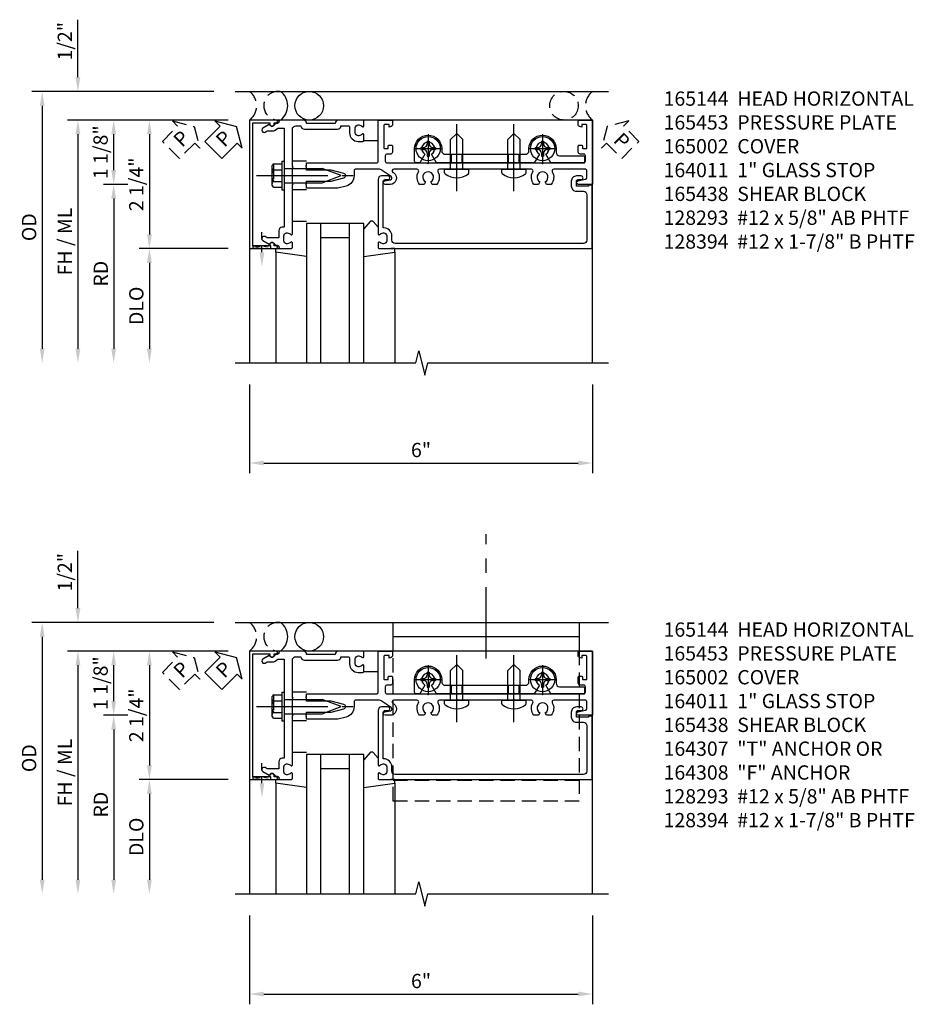
# Model space of a CAD drawing. Extents: x 0 to 154, y 0 to 97.
# Drawn here: x 61 to 76, y 74 to 92 of the extents above; entities that cross this region are included whole.
import ezdxf

# ---------------------------------------------------------------- set-up
doc = ezdxf.new("R2010")
doc.units = 0
doc.header["$MEASUREMENT"] = 0
for name, pattern in [('CENTER', [2, 1.25, -0.25, 0.25, -0.25]), ('HIDDEN', [0.375, 0.25, -0.125]), ('HIDDEN2', [0.1875, 0.125, -0.0625])]:
    doc.linetypes.add(name, pattern=pattern)
doc.layers.get('0').update_dxf_attribs({"color": 4, "linetype": 'CONTINUOUS'})
for name, color, linetype in [('CENTER', 1, 'CENTER'), ('DIME', 2, 'CONTINUOUS'), ('EXTERIOR SEAL', 3, 'HIDDEN'), ('HIDDEN', 3, 'HIDDEN'), ('HIDDEN2', 3, 'HIDDEN2'), ('INTERIOR SEAL', 3, 'HIDDEN'), ('TEXT', 3, 'CONTINUOUS')]:
    doc.layers.add(name, color=color, linetype=linetype)
doc.styles.get("Standard").update_dxf_attribs({"font": 'arial.ttf'})
doc.dimstyles.new('EXT_ON-OFF', dxfattribs={"dimscale": 2, "dimtxt": 0.125, "dimasz": 0.125, "dimexe": 0.09, "dimexo": 0.1875, "dimgap": 0.05, "dimtad": 3, "dimdec": 5, "dimzin": 3, "dimdsep": 46, "dimlunit": 5, "dimtxsty": 'Standard', "dimcen": 0, "dimse2": 1, "dimazin": 0, "dimtfac": 1, "dimtdec": 5, "dimtofl": 0, "dimtmove": 0, "dimatfit": 0, "dimfxl": 1, "dimfrac": 2, "dimtolj": 1, "dimtzin": 3, "dimarcsym": 0})
doc.dimstyles.new('EXT_ON-ON', dxfattribs={"dimscale": 2, "dimtxt": 0.125, "dimasz": 0.125, "dimexe": 0.09, "dimexo": 0.1875, "dimgap": 0.05, "dimtad": 3, "dimdec": 5, "dimzin": 3, "dimdsep": 46, "dimlunit": 5, "dimtxsty": 'Standard', "dimcen": 0, "dimazin": 0, "dimtfac": 1, "dimtdec": 5, "dimtofl": 0, "dimtmove": 0, "dimatfit": 0, "dimfxl": 1, "dimfrac": 2, "dimtolj": 1, "dimtzin": 3, "dimarcsym": 0})

# ---------------------------------------------------------------- blocks, each defined once
blk = doc.blocks.new('PSEAL1')
at = {"layer": 'TEXT', "color": 7}
for p, q in [((-0.575, 0.21), (-0.196, 0.21)), ((-0.575, 0.21), (-0.575, -0.21)), ((-0.196, 0.21), (-0.196, 0.338)), ((-0.196, 0.338), (0, 0)), ((-0.196, -0.338), (0, 0)), ((-0.575, -0.21), (-0.196, -0.21)), ((-0.196, -0.21), (-0.196, -0.338))]:
    blk.add_line(p, q, dxfattribs=at)
at = {"layer": 'TEXT', "color": 3}
blk.add_text('P', height=0.25, dxfattribs=at).set_placement((-0.413, -0.116))
blk = doc.blocks.new('B164011')
blk.add_lwpolyline([(1.55, -1.035, -0.414214), (1.49, -0.975), (1.49, -0.901, 0.414214), (1.35, -0.761), (1.34, -0.761), (1.34, 0.054, -0.414214), (1.37, 0.084), (1.424, 0.084, 1), (1.424, 0.146), (1.31, 0.146, 0.414214), (1.25, 0.086), (1.25, -0.867, 0.669376), (1.276, -0.878, -0.199773), (1.339, -0.851), (1.35, -0.851, -0.414214), (1.4, -0.901), (1.4, -0.989, -0.414214), (1.35, -1.039), (1.339, -1.039, -0.199773), (1.276, -1.012, 0.669376), (1.25, -1.023), (1.25, -1.105, 0.414214), (1.27, -1.125), (4.99, -1.125), (4.99, -0.016), (4.928, -0.016), (4.928, -0.031), (4.718, -0.031), (4.718, 0.053, -0.414214), (4.749, 0.084), (4.803, 0.084, 1), (4.803, 0.146), (4.718, 0.146, 0.414214), (4.628, 0.056), (4.628, -0.031, 0.414214), (4.718, -0.121), (4.84, -0.121, -0.414214), (4.9, -0.181), (4.9, -0.975, -0.414214), (4.84, -1.035)], format="xyb", close=True)
blk = doc.blocks.new('*D52')
at = {"layer": 'DIME', "color": 0, "lineweight": -2, "transparency": 16777216}
for p, q in [((-1, -3.5), (-1, -5.055)), ((5, -3.5), (5, -5.055)), ((-0.75, -4.875), (4.75, -4.875))]:
    blk.add_line(p, q, dxfattribs=at)
at = {"layer": 'DIME', "color": 0, "transparency": 16777216}
for points in [[(-0.75, -4.833), (-0.75, -4.917), (-1, -4.875)], [(4.75, -4.833), (4.75, -4.917), (5, -4.875)]]:
    blk.add_solid(points, dxfattribs=at)
at = {"layer": 'DIME', "color": 0, "transparency": 16777216, "insert": (2, -4.647), "char_height": 0.25, "attachment_point": 5}
blk.add_mtext('\\A1;6"', dxfattribs=at)
blk = doc.blocks.new('B165144')
blk.add_lwpolyline([(-0.059, 1.364), (-0.081, 1.466, 0.657204), (-0.135, 1.477), (-0.242, 1.323, 0.153915), (-0.265, 1.252), (-0.265, 0.86, 0.414214), (-0.235, 0.83), (-0.153, 0.83, -0.339454), (0.03, 0.69), (0.069, 0.543), (0.069, 0), (0.021, 0), (0.006, -0.015), (-0.009, 0), (-0.056, 0), (-0.056, 0.43), (-0.115, 0.651, 0.767327), (-0.191, 0.651), (-0.25, 0.43), (-0.25, 0), (-0.298, 0), (-0.313, -0.015), (-0.328, 0), (-0.375, 0), (-0.375, 1.22, 0.414214), (-0.405, 1.25), (-1.125, 1.25), (-1.125, 1.48, -0.414214), (-1.105, 1.5), (-1.039, 1.5, -0.339454), (-1.01, 1.478), (-1, 1.44), (-1.045, 1.44), (-1.045, 1.365, 0.414214), (-1.03, 1.35), (-0.635, 1.35, 0.414214), (-0.625, 1.36), (-0.625, 1.416, 0.414214), (-0.635, 1.426), (-0.665, 1.426, -0.414214), (-0.685, 1.446), (-0.685, 1.48, -0.414214), (-0.665, 1.5), (-0.56, 1.5, -0.414214), (-0.53, 1.47), (-0.53, 1.405, 0.414214), (-0.5, 1.375), (-0.405, 1.375, 0.414214), (-0.375, 1.405), (-0.375, 2.11), (-0.36, 2.125), (-0.375, 2.14), (-0.375, 4.11), (-0.36, 4.125), (-0.375, 4.14), (-0.375, 4.845, 0.414214), (-0.405, 4.875), (-0.5, 4.875, 0.414214), (-0.53, 4.845), (-0.53, 4.78, -0.414214), (-0.56, 4.75), (-0.665, 4.75, -0.414214), (-0.685, 4.77), (-0.685, 4.804, -0.414214), (-0.665, 4.824), (-0.635, 4.824, 0.414214), (-0.625, 4.834), (-0.625, 4.89, 0.414214), (-0.635, 4.9), (-1.03, 4.9, 0.414214), (-1.045, 4.885), (-1.045, 4.81), (-1, 4.81), (-1.01, 4.772, -0.339454), (-1.039, 4.75), (-1.105, 4.75, -0.414214), (-1.125, 4.77), (-1.125, 5), (0, 5), (0, 4.75, -0.896734), (-0.061, 4.743), (-0.091, 4.876, 0.351835), (-0.12, 4.9), (-0.235, 4.9, 0.414214), (-0.265, 4.87), (-0.265, 4.321, 0.573097), (-0.22, 4.295, -0.311159), (0, 4.275), (0, 4.197), (-0.043, 4.173, 3.732051), (-0.043, 4.078), (0, 4.053), (0, 3.975, -0.311159), (-0.22, 3.955, 0.573097), (-0.265, 3.929), (-0.265, 3.64), (-0.28, 3.625), (-0.265, 3.61), (-0.265, 2.64), (-0.28, 2.625), (-0.265, 2.61), (-0.265, 2.321, 0.573097), (-0.22, 2.295, -0.311159), (0, 2.275), (0, 2.197), (-0.043, 2.172, 3.732051), (-0.043, 2.077), (0, 2.053), (0, 1.975, -0.311159), (-0.22, 1.955, 0.573097), (-0.265, 1.929), (-0.265, 1.526, 0.73323), (-0.21, 1.508), (-0.2, 1.523, -0.73323), (0, 1.46), (0, 1.37, -0.902399)], format="xyb", close=True)
blk = doc.blocks.new('B027850')
for p, q in [((-0.4, 0.317), (0.14, 0.24)), ((0.14, 0.18), (0.024, 0.18)), ((0.14, 0.24), (0.14, 0.18)), ((-0.15, -0.3), (-0.4, -0.3))]:
    blk.add_line(p, q)
blk = doc.blocks.new('B027851')
for p, q in [((-0.4, 0.319), (0.14, 0.24)), ((0.14, 0.18), (0.073, 0.18)), ((0.14, 0.24), (0.14, 0.18)), ((-0.289, -0.296), (-0.4, -0.164)), ((-0.15, -0.197), (-0.236, -0.296))]:
    blk.add_line(p, q)
blk.add_arc((-0.262, -0.274), 0.035, 220, 319.4311)
blk = doc.blocks.new('B165002')
blk.add_lwpolyline([(1.075, -0.94), (-1.075, -0.94), (-1.075, -0.646), (-1.055, -0.646, 1), (-1.055, -0.566), (-1.075, -0.566), (-1.075, -0.531, 1), (-1.125, -0.531), (-1.125, -1), (1.125, -1), (1.125, -0.531, 1), (1.075, -0.531), (1.075, -0.566), (1.055, -0.566, 1), (1.055, -0.646), (1.075, -0.646)], format="xyb", close=True)
blk = doc.blocks.new('B165135')
blk.add_lwpolyline([(-1.012, 0.974, 0.669376), (-1.023, 1), (-1.105, 1, 0.414214), (-1.125, 0.98), (-1.125, 0.56, 0.414214), (-1.065, 0.5), (-1.065, 0, 0.414214), (-1.125, -0.06), (-1.125, -0.456, 0.414214), (-1.095, -0.486, -0.414214), (-1.065, -0.516), (-1.065, -0.556, -0.84909), (-1.049, -0.653), (-0.984, -0.766, 1), (-0.915, -0.726), (-0.935, -0.691), (-0.935, -0.606, 0.230961), (-0.985, -0.504), (-0.985, -0.395), (-0.168, -0.395), (-0.153, -0.38), (-0.138, -0.395), (0.751, -0.395), (0.751, -0.426, 0.414214), (0.811, -0.486), (0.935, -0.486), (0.935, -0.691), (0.915, -0.726, 1), (0.984, -0.766), (1.049, -0.653, -0.84909), (1.065, -0.556), (1.065, -0.516, -0.414214), (1.095, -0.486, 0.414214), (1.125, -0.456), (1.125, -0.27, 0.414214), (1.105, -0.25), (1.023, -0.25, 0.669376), (1.012, -0.276, -0.199773), (1.039, -0.339), (1.039, -0.35, -0.414214), (0.989, -0.4), (0.901, -0.4, -0.414214), (0.851, -0.35), (0.851, -0.339, -0.199773), (0.878, -0.276, 0.669376), (0.867, -0.25), (0.009, -0.25), (-0.006, -0.235), (-0.021, -0.25), (-0.285, -0.25), (-0.3, -0.235), (-0.315, -0.25), (-0.965, -0.25, -0.414214), (-1.025, -0.19), (-1.025, -0.1, 0.414214), (-0.965, -0.04), (-0.965, 0.54, 0.414214), (-1.025, 0.6), (-1.025, 0.72, -0.414214), (-0.995, 0.75), (-0.901, 0.75, 0.414214), (-0.751, 0.9), (-0.751, 0.98, 0.414214), (-0.771, 1), (-0.867, 1, 0.669376), (-0.878, 0.974, -0.199773), (-0.851, 0.911), (-0.851, 0.9, -0.414214), (-0.901, 0.85), (-0.989, 0.85, -0.414214), (-1.039, 0.9), (-1.039, 0.911, -0.199773)], format="xyb", close=True)
blk = doc.blocks.new('B165453')
blk.add_blockref('B165135', (0, 0))
blk = doc.blocks.new('B128394H')
for p, q in [((-0.13, 0.017), (-0.082, 0.017)), ((-0.13, 0.017), (-0.13, -0.017)), ((-0.017, 0.13), (-0.017, 0.082)), ((-0.017, 0.13), (0.017, 0.13)), ((0.017, 0.13), (0.017, 0.082)), ((0.082, 0.017), (0.13, 0.017)), ((0.13, 0.017), (0.13, -0.017)), ((-0.13, -0.017), (-0.082, -0.017)), ((-0.017, -0.082), (-0.017, -0.13)), ((-0.017, -0.13), (0.017, -0.13)), ((0.017, -0.082), (0.017, -0.13)), ((0.082, -0.017), (0.13, -0.017))]:
    blk.add_line(p, q)
blk.add_circle((0, 0), 0.212)
for centre, start, end in [((-0.082, 0.082), 270, 0), ((0.082, 0.082), 180, 270), ((-0.082, -0.082), 0, 89.9999), ((0.082, -0.082), 90, 180)]:
    blk.add_arc(centre, 0.0647, start, end)
at = {"layer": 'CENTER'}
for p, q in [((0, 0.25), (0, -0.25)), ((-0.25, 0), (0.25, 0))]:
    blk.add_line(p, q, dxfattribs=at)
blk = doc.blocks.new('B128293')
for p, q in [((-0.063, 0.212), (0, 0.212)), ((0, 0.212), (0, -0.212)), ((0, 0.108), (0.517, 0.108)), ((0.625, 0), (0.517, 0.108)), ((0.625, 0), (0.517, -0.108)), ((0, -0.108), (0.517, -0.108)), ((-0.063, -0.212), (0, -0.212))]:
    blk.add_line(p, q)
for centre, radius, start, end in [((0.186, 0), 0.337, 143.0333, 216.9667), ((-0.063, 0.187), 0.025, 89.9998, 143.033), ((-0.063, -0.187), 0.025, 216.967, 270)]:
    blk.add_arc(centre, radius, start, end)
at = {"layer": 'CENTER'}
blk.add_line((-0.386, 0), (0.787, 0), dxfattribs=at)
blk = doc.blocks.new('B128406')
for p, q in [((-0.17968, 0.20291), (-0.04, 0.20291)), ((-0.04, 0.25), (-0.04, -0.25)), ((-0.04, 0.25), (0, 0.25)), ((0, 0.25), (0, -0.25)), ((-0.214605, 0.15218), (-0.214605, -0.152195)), ((-0.17968, 0.101455), (-0.04, 0.101455)), ((0, 0.12538), (0.665, 0.12538)), ((1, 0), (0.665, 0.12538)), ((0.665, -0.12539), (1, 0)), ((-0.17968, -0.101465), (-0.04, -0.101465)), ((0, -0.12539), (0.665, -0.12539)), ((-0.17968, -0.20292), (-0.04, -0.20292)), ((-0.04, -0.25), (0, -0.25))]:
    blk.add_line(p, q)
for centre, radius, start, end in [((-0.160295, 0.15218), 0.054313, 110.9107, 249.0893), ((-0.049755, 0), 0.164849, 142.0123, 217.9877), ((-0.160295, -0.152195), 0.054313, 110.9107, 249.0893)]:
    blk.add_arc(centre, radius, start, end)
at = {"layer": 'CENTER'}
blk.add_line((-0.484505, 0), (1.209305, 0), dxfattribs=at)
at = {"layer": 'HIDDEN'}
for p, q in [((-0.20231, 0.18659), (-0.183605, 0.18659)), ((-0.183605, 0.18659), (-0.183605, -0.1866)), ((-0.20231, -0.1866), (-0.183605, -0.1866))]:
    blk.add_line(p, q, dxfattribs=at)
blk = doc.blocks.new('B163303')
for p, q in [((-0.25, 0.395), (-0.25, 0.145)), ((0.25, 0.395), (0.25, 0.145))]:
    blk.add_line(p, q)
blk = doc.blocks.new('B027916')
for p, q in [((0.4, 0.18), (0.15, 0.18)), ((0.15, -0.18), (0.4, -0.18))]:
    blk.add_line(p, q)
blk = doc.blocks.new('*D45')
at = {"layer": 'DIME', "color": 0, "lineweight": -2, "transparency": 16777216}
for p, q in [((-1.375, 1.125), (-3.555, 1.125)), ((-3.375, 0.25), (-3.375, 0.875)), ((-3.125, 0), (-3.555, 0))]:
    blk.add_line(p, q, dxfattribs=at)
at = {"layer": 'DIME', "color": 0, "transparency": 16777216}
for points in [[(-3.417, 0.875), (-3.333, 0.875), (-3.375, 1.125)], [(-3.417, 0.25), (-3.333, 0.25), (-3.375, 0)]]:
    blk.add_solid(points, dxfattribs=at)
at = {"layer": 'DIME', "color": 0, "transparency": 16777216, "insert": (-3.604, 0.562), "char_height": 0.25, "attachment_point": 5, "rotation": 90}
blk.add_mtext('\\A1;1 1/8"', dxfattribs=at)
blk = doc.blocks.new('*D46')
at = {"layer": 'DIME', "color": 0, "lineweight": -2, "transparency": 16777216}
for p, q in [((-4, 1.875), (-4, 2.88)), ((-1.625, 1.625), (-4.18, 1.625)), ((-1.375, 1.125), (-4.18, 1.125)), ((-4, 0.875), (-4, 0.625))]:
    blk.add_line(p, q, dxfattribs=at)
at = {"layer": 'DIME', "color": 0, "transparency": 16777216}
for points in [[(-4.042, 1.875), (-3.958, 1.875), (-4, 1.625)], [(-4.042, 0.875), (-3.958, 0.875), (-4, 1.125)]]:
    blk.add_solid(points, dxfattribs=at)
at = {"layer": 'DIME', "color": 0, "transparency": 16777216, "insert": (-4.229, 2.503), "char_height": 0.25, "attachment_point": 5, "rotation": 90}
blk.add_mtext('\\A1;1/2"', dxfattribs=at)
blk = doc.blocks.new('*D47')
at = {"layer": 'DIME', "color": 0, "lineweight": -2, "transparency": 16777216}
for p, q in [((-3.125, 0), (-3.555, 0)), ((-3.375, -0.25), (-3.375, -2.875))]:
    blk.add_line(p, q, dxfattribs=at)
at = {"layer": 'DIME', "color": 0, "transparency": 16777216}
for points in [[(-3.417, -0.25), (-3.333, -0.25), (-3.375, 0)], [(-3.417, -2.875), (-3.333, -2.875), (-3.375, -3.125)]]:
    blk.add_solid(points, dxfattribs=at)
at = {"layer": 'DIME', "color": 0, "transparency": 16777216, "insert": (-3.6, -1.563), "char_height": 0.25, "attachment_point": 5, "rotation": 90}
blk.add_mtext('\\A1;RD', dxfattribs=at)
blk = doc.blocks.new('*D48')
at = {"layer": 'DIME', "color": 0, "lineweight": -2, "transparency": 16777216}
for p, q in [((-1.375, -1.125), (-2.93, -1.125)), ((-2.75, -1.375), (-2.75, -2.875))]:
    blk.add_line(p, q, dxfattribs=at)
at = {"layer": 'DIME', "color": 0, "transparency": 16777216}
for points in [[(-2.792, -1.375), (-2.708, -1.375), (-2.75, -1.125)], [(-2.792, -2.875), (-2.708, -2.875), (-2.75, -3.125)]]:
    blk.add_solid(points, dxfattribs=at)
at = {"layer": 'DIME', "color": 0, "transparency": 16777216, "insert": (-2.979, -2.125), "char_height": 0.25, "attachment_point": 5, "rotation": 90}
blk.add_mtext('\\A1;DLO', dxfattribs=at)
blk = doc.blocks.new('*D49')
at = {"layer": 'DIME', "color": 0, "lineweight": -2, "transparency": 16777216}
for p, q in [((-1.375, 1.125), (-4.18, 1.125)), ((-4, 0.875), (-4, -2.875))]:
    blk.add_line(p, q, dxfattribs=at)
at = {"layer": 'DIME', "color": 0, "transparency": 16777216}
for points in [[(-4.042, 0.875), (-3.958, 0.875), (-4, 1.125)], [(-4.042, -2.875), (-3.958, -2.875), (-4, -3.125)]]:
    blk.add_solid(points, dxfattribs=at)
at = {"layer": 'DIME', "color": 0, "transparency": 16777216, "insert": (-4.229, -1), "char_height": 0.25, "attachment_point": 5, "rotation": 90}
blk.add_mtext('\\A1;FH / ML', dxfattribs=at)
blk = doc.blocks.new('*D50')
at = {"layer": 'DIME', "color": 0, "lineweight": -2, "transparency": 16777216}
for p, q in [((-1.625, 1.625), (-4.805, 1.625)), ((-4.625, 1.375), (-4.625, -2.875))]:
    blk.add_line(p, q, dxfattribs=at)
at = {"layer": 'DIME', "color": 0, "transparency": 16777216}
for points in [[(-4.667, 1.375), (-4.583, 1.375), (-4.625, 1.625)], [(-4.667, -2.875), (-4.583, -2.875), (-4.625, -3.125)]]:
    blk.add_solid(points, dxfattribs=at)
at = {"layer": 'DIME', "color": 0, "transparency": 16777216, "insert": (-4.854, -0.75), "char_height": 0.25, "attachment_point": 5, "rotation": 90}
blk.add_mtext('\\A1;OD', dxfattribs=at)
blk = doc.blocks.new('*D51')
at = {"layer": 'DIME', "color": 0, "lineweight": -2, "transparency": 16777216}
for p, q in [((-1.375, 1.125), (-2.93, 1.125)), ((-2.75, 0.875), (-2.75, -0.875)), ((-1.375, -1.125), (-2.93, -1.125))]:
    blk.add_line(p, q, dxfattribs=at)
at = {"layer": 'DIME', "color": 0, "transparency": 16777216}
for points in [[(-2.792, 0.875), (-2.708, 0.875), (-2.75, 1.125)], [(-2.792, -0.875), (-2.708, -0.875), (-2.75, -1.125)]]:
    blk.add_solid(points, dxfattribs=at)
at = {"layer": 'DIME', "color": 0, "transparency": 16777216, "insert": (-2.979, 0), "char_height": 0.25, "attachment_point": 5, "rotation": 90}
blk.add_mtext('\\A1;2 1/4"', dxfattribs=at)
blk = doc.blocks.new('B165117')
blk.add_lwpolyline([(-0.375, 3.64), (-0.39, 3.625), (-0.375, 3.61), (-0.375, 2.64), (-0.39, 2.625), (-0.375, 2.61), (-0.375, 2.269), (-0.528, 2.181, 3.732051), (-0.528, 2.069), (-0.375, 1.981), (-0.375, 1.918, -0.414214), (-0.405, 1.888), (-0.625, 1.888, -1), (-0.625, 2.362), (-0.588, 2.362, 0.414214), (-0.525, 2.424), (-0.525, 3.825, 0.414214), (-0.588, 3.888), (-0.625, 3.888, -1), (-0.625, 4.362), (-0.563, 4.362, 0.414214), (-0.5, 4.424), (-0.5, 4.83, -0.414214), (-0.47, 4.86), (-0.405, 4.86, -0.414214), (-0.375, 4.83), (-0.375, 4.269), (-0.528, 4.181, 3.732051), (-0.528, 4.069), (-0.375, 3.981)], format="xyb", close=True)
blk = doc.blocks.new('B165438')
at = {"layer": 'HIDDEN'}
for p, q in [((-0.375, 3.7175), (-0.525, 3.7175)), ((-0.375, 3.5325), (-0.525, 3.5325)), ((-0.375, 2.7175), (-0.525, 2.7175)), ((-0.375, 2.5325), (-0.525, 2.5325))]:
    blk.add_line(p, q, dxfattribs=at)
blk.add_blockref('B165117', (0, 0))
blk = doc.blocks.new('PSEAL2')
at = {"layer": 'HIDDEN'}
blk.add_lwpolyline([(0.196, -0.21), (0.575, -0.21), (0.575, 0.21), (0.196, 0.21), (0.196, 0.338), (0, 0), (0.196, -0.338)], close=True, dxfattribs=at)
at = {"layer": 'TEXT', "color": 3}
blk.add_text('P', height=0.25, dxfattribs=at).set_placement((0.247, -0.116))
blk = doc.blocks.new('S165MD255')
blk.add_line((4.765, 1.375), (1.515, 1.375))
blk.add_lwpolyline([(1.515, 1.125), (1.515, 1.625), (4.765, 1.625), (4.765, 1.125)])
at = {"layer": 'CENTER'}
blk.add_line((3.14, 0.993), (3.14, 3.171), dxfattribs=at)
at = {"layer": 'HIDDEN'}
blk.add_line((4.765, -1.141), (1.515, -1.141), dxfattribs=at)
blk.add_lwpolyline([(4.765, 1.125), (4.765, -1.5), (1.515, -1.5), (1.515, 1.125)], dxfattribs=at)
blk = doc.blocks.new('*D79')
at = {"layer": 'DIME', "color": 0, "lineweight": -2, "transparency": 16777216}
for p, q in [((64.522, 76.029), (64.522, 74.474)), ((70.522, 76.029), (70.522, 74.474)), ((64.772, 74.654), (70.272, 74.654))]:
    blk.add_line(p, q, dxfattribs=at)
at = {"layer": 'DIME', "color": 0, "transparency": 16777216}
for points in [[(64.772, 74.696), (64.772, 74.612), (64.522, 74.654)], [(70.272, 74.696), (70.272, 74.612), (70.522, 74.654)]]:
    blk.add_solid(points, dxfattribs=at)
at = {"layer": 'DIME', "color": 0, "transparency": 16777216, "insert": (67.522, 74.882), "char_height": 0.25, "attachment_point": 5}
blk.add_mtext('\\A1;6"', dxfattribs=at)
blk = doc.blocks.new('*D80')
at = {"layer": 'DIME', "color": 0, "lineweight": -2, "transparency": 16777216}
for p, q in [((64.147, 80.654), (61.967, 80.654)), ((62.147, 79.779), (62.147, 80.404)), ((62.397, 79.529), (61.967, 79.529))]:
    blk.add_line(p, q, dxfattribs=at)
at = {"layer": 'DIME', "color": 0, "transparency": 16777216}
for points in [[(62.105, 80.404), (62.189, 80.404), (62.147, 80.654)], [(62.105, 79.779), (62.189, 79.779), (62.147, 79.529)]]:
    blk.add_solid(points, dxfattribs=at)
at = {"layer": 'DIME', "color": 0, "transparency": 16777216, "insert": (61.918, 80.092), "char_height": 0.25, "attachment_point": 5, "rotation": 90}
blk.add_mtext('\\A1;1 1/8"', dxfattribs=at)
blk = doc.blocks.new('*D81')
at = {"layer": 'DIME', "color": 0, "lineweight": -2, "transparency": 16777216}
for p, q in [((61.522, 81.404), (61.522, 82.409)), ((63.897, 81.154), (61.342, 81.154)), ((64.147, 80.654), (61.342, 80.654)), ((61.522, 80.404), (61.522, 80.154))]:
    blk.add_line(p, q, dxfattribs=at)
at = {"layer": 'DIME', "color": 0, "transparency": 16777216}
for points in [[(61.48, 81.404), (61.564, 81.404), (61.522, 81.154)], [(61.48, 80.404), (61.564, 80.404), (61.522, 80.654)]]:
    blk.add_solid(points, dxfattribs=at)
at = {"layer": 'DIME', "color": 0, "transparency": 16777216, "insert": (61.293, 82.032), "char_height": 0.25, "attachment_point": 5, "rotation": 90}
blk.add_mtext('\\A1;1/2"', dxfattribs=at)
blk = doc.blocks.new('*D82')
at = {"layer": 'DIME', "color": 0, "lineweight": -2, "transparency": 16777216}
for p, q in [((62.397, 79.529), (61.967, 79.529)), ((62.147, 79.279), (62.147, 76.654))]:
    blk.add_line(p, q, dxfattribs=at)
at = {"layer": 'DIME', "color": 0, "transparency": 16777216}
for points in [[(62.105, 79.279), (62.189, 79.279), (62.147, 79.529)], [(62.105, 76.654), (62.189, 76.654), (62.147, 76.404)]]:
    blk.add_solid(points, dxfattribs=at)
at = {"layer": 'DIME', "color": 0, "transparency": 16777216, "insert": (61.922, 77.967), "char_height": 0.25, "attachment_point": 5, "rotation": 90}
blk.add_mtext('\\A1;RD', dxfattribs=at)
blk = doc.blocks.new('*D83')
at = {"layer": 'DIME', "color": 0, "lineweight": -2, "transparency": 16777216}
for p, q in [((64.147, 78.404), (62.592, 78.404)), ((62.772, 78.154), (62.772, 76.654))]:
    blk.add_line(p, q, dxfattribs=at)
at = {"layer": 'DIME', "color": 0, "transparency": 16777216}
for points in [[(62.73, 78.154), (62.814, 78.154), (62.772, 78.404)], [(62.73, 76.654), (62.814, 76.654), (62.772, 76.404)]]:
    blk.add_solid(points, dxfattribs=at)
at = {"layer": 'DIME', "color": 0, "transparency": 16777216, "insert": (62.543, 77.404), "char_height": 0.25, "attachment_point": 5, "rotation": 90}
blk.add_mtext('\\A1;DLO', dxfattribs=at)
blk = doc.blocks.new('*D84')
at = {"layer": 'DIME', "color": 0, "lineweight": -2, "transparency": 16777216}
for p, q in [((64.147, 80.654), (61.342, 80.654)), ((61.522, 80.404), (61.522, 76.654))]:
    blk.add_line(p, q, dxfattribs=at)
at = {"layer": 'DIME', "color": 0, "transparency": 16777216}
for points in [[(61.48, 80.404), (61.564, 80.404), (61.522, 80.654)], [(61.48, 76.654), (61.564, 76.654), (61.522, 76.404)]]:
    blk.add_solid(points, dxfattribs=at)
at = {"layer": 'DIME', "color": 0, "transparency": 16777216, "insert": (61.293, 78.529), "char_height": 0.25, "attachment_point": 5, "rotation": 90}
blk.add_mtext('\\A1;FH / ML', dxfattribs=at)
blk = doc.blocks.new('*D85')
at = {"layer": 'DIME', "color": 0, "lineweight": -2, "transparency": 16777216}
for p, q in [((63.897, 81.154), (60.717, 81.154)), ((60.897, 80.904), (60.897, 76.654))]:
    blk.add_line(p, q, dxfattribs=at)
at = {"layer": 'DIME', "color": 0, "transparency": 16777216}
for points in [[(60.855, 80.904), (60.939, 80.904), (60.897, 81.154)], [(60.855, 76.654), (60.939, 76.654), (60.897, 76.404)]]:
    blk.add_solid(points, dxfattribs=at)
at = {"layer": 'DIME', "color": 0, "transparency": 16777216, "insert": (60.668, 78.779), "char_height": 0.25, "attachment_point": 5, "rotation": 90}
blk.add_mtext('\\A1;OD', dxfattribs=at)
blk = doc.blocks.new('*D86')
at = {"layer": 'DIME', "color": 0, "lineweight": -2, "transparency": 16777216}
for p, q in [((64.147, 80.654), (62.592, 80.654)), ((62.772, 80.404), (62.772, 78.654)), ((64.147, 78.404), (62.592, 78.404))]:
    blk.add_line(p, q, dxfattribs=at)
at = {"layer": 'DIME', "color": 0, "transparency": 16777216}
for points in [[(62.73, 80.404), (62.814, 80.404), (62.772, 80.654)], [(62.73, 78.654), (62.814, 78.654), (62.772, 78.404)]]:
    blk.add_solid(points, dxfattribs=at)
at = {"layer": 'DIME', "color": 0, "transparency": 16777216, "insert": (62.543, 79.529), "char_height": 0.25, "attachment_point": 5, "rotation": 90}
blk.add_mtext('\\A1;2 1/4"', dxfattribs=at)
blk = doc.blocks.new('S165HH232')
for p, q in [((-1.25, 1.625), (5.276188, 1.625)), ((5, 1.125), (-1, 1.125)), ((-1, 1.125), (-1, -3.125)), ((5, -3.125), (5, 1.125)), ((1, -0.6875), (0, -0.6875)), ((0, -0.6875), (0, -3.125)), ((0.25, -3.125), (0.25, -0.6875)), ((0.75, -3.125), (0.75, -0.6875)), ((1, -3.125), (1, -0.6875)), ((0.75, -0.9375), (0.25, -0.9375)), ((-0.539755, -1.185386), (-0.539755, -3.125)), ((1.539755, -1.185386), (1.539755, -3.125))]:
    blk.add_line(p, q)
blk.add_lwpolyline([(-1.25, -3.125), (1.90625, -3.125), (1.959319, -2.912785), (2.06687, -3.3372), (2.119938, -3.124984), (5.276188, -3.124984)])
blk.add_circle((0.044, 1.375), 0.25)
blk.add_arc((-0.6435, 1.375), 0.3125, 306.8698976, 53.1301024)
at = {"layer": 'EXTERIOR SEAL'}
blk.add_lwpolyline([(-1.868546, 0.631762), (-1.958562, 0.721778), (-2.226579, 0.453761), (-2.524024, 0.751206), (-2.256007, 1.019223), (-2.346023, 1.109239), (-1.968385, 1.009399)], close=True, dxfattribs=at)
for centre, radius, start, end in [((-1.187522, 1.375), 0.3125, 306.8698976, 53.1301024), ((-0.500022, 1.375), 0.25, 78.2815421, 281.7184644)]:
    blk.add_arc(centre, radius, start, end, dxfattribs=at)
at = {"layer": 'HIDDEN2'}
blk.add_line((-0.782, -1.1875), (-0.782, -0.7375), dxfattribs=at)
blk.add_lwpolyline([(-0.93825, -1.125), (-0.93825, -1.075), (-0.62575, -1.125), (-0.62575, -1.075), (-0.93825, -1.125)], dxfattribs=at)
at = {"layer": 'INTERIOR SEAL'}
blk.add_circle((4.5, 1.375), 0.25, dxfattribs=at)
blk.add_arc((5.1875, 1.375), 0.3125, 126.8698976, 233.1301024, dxfattribs=at)
at = {"layer": 'TEXT'}
blk.add_solid([(-0.740333, -1.1875), (-0.823667, -1.1875), (-0.782, -1.4375)], dxfattribs=at)
for name, p, rotation in [('PSEAL1', (-1.227592, 1.009399), 45), ('B165002', (0, 0), 270), ('B165453', (0, 0), 270), ('B165144', (0, 0), 270), ('B128293', (2.625, 0.265), 90), ('B128293', (3.625, 0.265), 90), ('B165438', (0, 0), 270), ('B163303', (-0.395, 0.153), 270), ('B027850', (-0.4, -0.945), 180)]:
    blk.add_blockref(name, p, dxfattribs=dict(rotation=rotation))
for name, p in [('B027916', (0.85, 0.945)), ('B128394H', (2.125, 0.625)), ('B128394H', (4.125, 0.625)), ('B128406', (-0.395, 0.153)), ('B164011', (0, 0))]:
    blk.add_blockref(name, p)
at = {"xscale": -1, "rotation": 180}
blk.add_blockref('B027851', (1.4, -0.945), dxfattribs=at)
at = {"layer": 'INTERIOR SEAL', "linetype": 'Continuous', "rotation": 315.0000000000002}
blk.add_blockref('PSEAL2', (5.254291, 1.009399), dxfattribs=at)
at = {"layer": 'EXTERIOR SEAL', "color": 3}
blk.add_text('P', height=0.249961, rotation=45, dxfattribs=at).set_placement((-2.178957, 0.635247))
at = {"layer": 'DIME'}
for base, p1, p2, picture, middle in [((-4, 1.625), (-1, 1.125), (-1.25, 1.625), '*D46', (-4, 2.502541)), ((-3.375, 1.125), (-2.75, 0), (-1, 1.125), '*D45', (-3.375, 0.5625))]:
    dim = blk.add_linear_dim(base=base, p1=p1, p2=p2, angle=90, dimstyle='EXT_ON-ON', override={"dimpost": '"'}, dxfattribs=at)
    dim.commit()
    dim.dimension.update_dxf_attribs({"geometry": picture, "text_midpoint": middle, "dimtype": 160})
for base, p1, text, picture, middle in [((-4.625, -3.125), (-1.25, 1.625), 'OD', '*D50', (-4.854349, -0.75)), ((-4, -3.125), (-1, 1.125), 'FH / ML', '*D49', (-4.229263, -1)), ((-3.375, -3.125), (-2.75, 0), 'RD', '*D47', (-3.6, -1.5625)), ((-2.75, -3.125), (-1, -1.125), 'DLO', '*D48', (-2.979349, -2.125))]:
    dim = blk.add_linear_dim(base=base, p1=p1, p2=(-1.25, -3.125), angle=90, text=text, dimstyle='EXT_ON-OFF', override={"dimpost": '"'}, dxfattribs=at)
    dim.commit()
    dim.dimension.update_dxf_attribs({"geometry": picture, "text_midpoint": middle})
dim = blk.add_linear_dim(base=(-2.75, -1.125), p1=(-1, 1.125), p2=(-1, -1.125), angle=90, dimstyle='EXT_ON-ON', override={"dimpost": '"'}, dxfattribs=at)
dim.commit()
dim.dimension.update_dxf_attribs({"geometry": '*D51', "text_midpoint": (-2.979263, 0)})
dim = blk.add_linear_dim(base=(5, -4.875), p1=(-1, -3.125), p2=(5, -3.125), dimstyle='EXT_ON-ON', override={"dimpost": '"'}, dxfattribs=at)
dim.commit()
dim.dimension.update_dxf_attribs({"geometry": '*D52', "text_midpoint": (2, -4.647357)})

msp = doc.modelspace()

# ---------------------------------------------------------------- linework, layer by layer
for p, q in [((64.271965, 81.154096), (70.798153, 81.154096)), ((70.521965, 80.654096), (64.521965, 80.654096)), ((64.521965, 80.654096), (64.521965, 76.404096)), ((70.521965, 76.404096), (70.521965, 80.654096)), ((66.521965, 78.841596), (65.521965, 78.841596)), ((65.521965, 78.841596), (65.521965, 76.404096)), ((65.771965, 76.404096), (65.771965, 78.841596)), ((66.271965, 76.404096), (66.271965, 78.841596)), ((66.521965, 76.404096), (66.521965, 78.841596)), ((66.271965, 78.591596), (65.771965, 78.591596)), ((64.98221, 78.343711), (64.98221, 76.404096)), ((67.06172, 78.343711), (67.06172, 76.404096))]:
    msp.add_line(p, q)
msp.add_lwpolyline([(64.271965, 76.404096), (67.428215, 76.404096), (67.481284, 76.616312), (67.588835, 76.191897), (67.641903, 76.404112), (70.798153, 76.404112)])
msp.add_circle((65.565965, 80.904096), 0.25)
msp.add_arc((64.878465, 80.904096), 0.3125, 306.8698976, 53.1301024)
at = {"layer": 'EXTERIOR SEAL'}
msp.add_lwpolyline([(63.653419, 80.160858), (63.563403, 80.250874), (63.295386, 79.982858), (62.997942, 80.280302), (63.265958, 80.548319), (63.175942, 80.638335), (63.55358, 80.538496)], close=True, dxfattribs=at)
for centre, radius, start, end in [((64.334443, 80.904096), 0.3125, 306.8698976, 53.1301024), ((65.021943, 80.904096), 0.25, 78.2815421, 281.7184644)]:
    msp.add_arc(centre, radius, start, end, dxfattribs=at)
at = {"layer": 'HIDDEN2'}
msp.add_line((64.739965, 78.341596), (64.739965, 78.791596), dxfattribs=at)
msp.add_lwpolyline([(64.583715, 78.404096), (64.583715, 78.454096), (64.896215, 78.404096), (64.896215, 78.454096), (64.583715, 78.404096)], dxfattribs=at)
at = {"layer": 'TEXT'}
msp.add_solid([(64.781632, 78.341596), (64.698299, 78.341596), (64.739965, 78.091596)], dxfattribs=at)

# ---------------------------------------------------------------- block references
for name, p in [('S165HH232', (65.521965, 88.817109)), ('S165MD255', (65.521965, 79.529096)), ('B027916', (66.371965, 80.474096)), ('B128394H', (67.646965, 80.154096)), ('B128394H', (69.646965, 80.154096)), ('B128406', (65.126965, 79.682096)), ('B164011', (65.521965, 79.529096))]:
    msp.add_blockref(name, p)
for name, p, rotation in [('PSEAL1', (64.294373, 80.538496), 45), ('B165002', (65.521965, 79.529096), 270), ('B165453', (65.521965, 79.529096), 270), ('B165144', (65.521965, 79.529096), 270), ('B128293', (68.146965, 79.794096), 90), ('B128293', (69.146965, 79.794096), 90), ('B165438', (65.521965, 79.529096), 270), ('B163303', (65.126965, 79.682096), 270), ('B027850', (65.121965, 78.584096), 180)]:
    msp.add_blockref(name, p, dxfattribs=dict(rotation=rotation))
at = {"xscale": -1, "rotation": 180}
msp.add_blockref('B027851', (66.921965, 78.584096), dxfattribs=at)

# ---------------------------------------------------------------- texts
at = {"layer": 'EXTERIOR SEAL', "color": 3}
msp.add_text('P', height=0.249961, rotation=45, dxfattribs=at).set_placement((63.343008, 80.164343))
at = {"layer": 'TEXT', "char_height": 0.25, "width": 5.22307471, "attachment_point": 1}
for s, insert in [('165144  HEAD HORIZONTAL 165453  PRESSURE PLATE 165002  COVER \\P164011  1" GLASS STOP \\P165438  SHEAR BLOCK \\P128293  #12 x 5/8" AB PHTF 128394  #12 x 1-7/8" B PHTF', (71.76376, 90.442109)), ('165144  HEAD HORIZONTAL 165453  PRESSURE PLATE 165002  COVER \\P164011  1" GLASS STOP \\P165438  SHEAR BLOCK\\P164307  "T" ANCHOR OR\\P164308  "F" ANCHOR \\P128293  #12 x 5/8" AB PHTF 128394  #12 x 1-7/8" B PHTF', (71.76376, 81.154097))]:
    msp.add_mtext(s, dxfattribs=dict(at, insert=insert))

# ---------------------------------------------------------------- dimensions: what is measured, and where the dimension line sits
at = {"layer": 'DIME'}
for base, p1, p2, picture, middle in [((61.521965, 81.154096), (64.521965, 80.654096), (64.271965, 81.154096), '*D81', (61.521965, 82.031637)), ((62.146965, 80.654096), (62.771965, 79.529096), (64.521965, 80.654096), '*D80', (62.146965, 80.091596))]:
    dim = msp.add_linear_dim(base=base, p1=p1, p2=p2, angle=90, dimstyle='EXT_ON-ON', override={"dimpost": '"'}, dxfattribs=at)
    dim.commit()
    dim.dimension.update_dxf_attribs({"geometry": picture, "text_midpoint": middle, "dimtype": 160})
for base, p1, text, picture, middle in [((60.896965, 76.404096), (64.271965, 81.154096), 'OD', '*D85', (60.667617, 78.779096)), ((61.521965, 76.404096), (64.521965, 80.654096), 'FH / ML', '*D84', (61.292702, 78.529096)), ((62.146965, 76.404096), (62.771965, 79.529096), 'RD', '*D82', (61.921965, 77.966596)), ((62.771965, 76.404096), (64.521965, 78.404096), 'DLO', '*D83', (62.542617, 77.404096))]:
    dim = msp.add_linear_dim(base=base, p1=p1, p2=(64.271965, 76.404096), angle=90, text=text, dimstyle='EXT_ON-OFF', override={"dimpost": '"'}, dxfattribs=at)
    dim.commit()
    dim.dimension.update_dxf_attribs({"geometry": picture, "text_midpoint": middle})
dim = msp.add_linear_dim(base=(62.771965, 78.404096), p1=(64.521965, 80.654096), p2=(64.521965, 78.404096), angle=90, dimstyle='EXT_ON-ON', override={"dimpost": '"'}, dxfattribs=at)
dim.commit()
dim.dimension.update_dxf_attribs({"geometry": '*D86', "text_midpoint": (62.542702, 79.529096)})
dim = msp.add_linear_dim(base=(70.521965, 74.654096), p1=(64.521965, 76.404096), p2=(70.521965, 76.404096), dimstyle='EXT_ON-ON', override={"dimpost": '"'}, dxfattribs=at)
dim.commit()
dim.dimension.update_dxf_attribs({"geometry": '*D79', "text_midpoint": (67.521965, 74.88174)})

doc.saveas('drawing.dxf')
